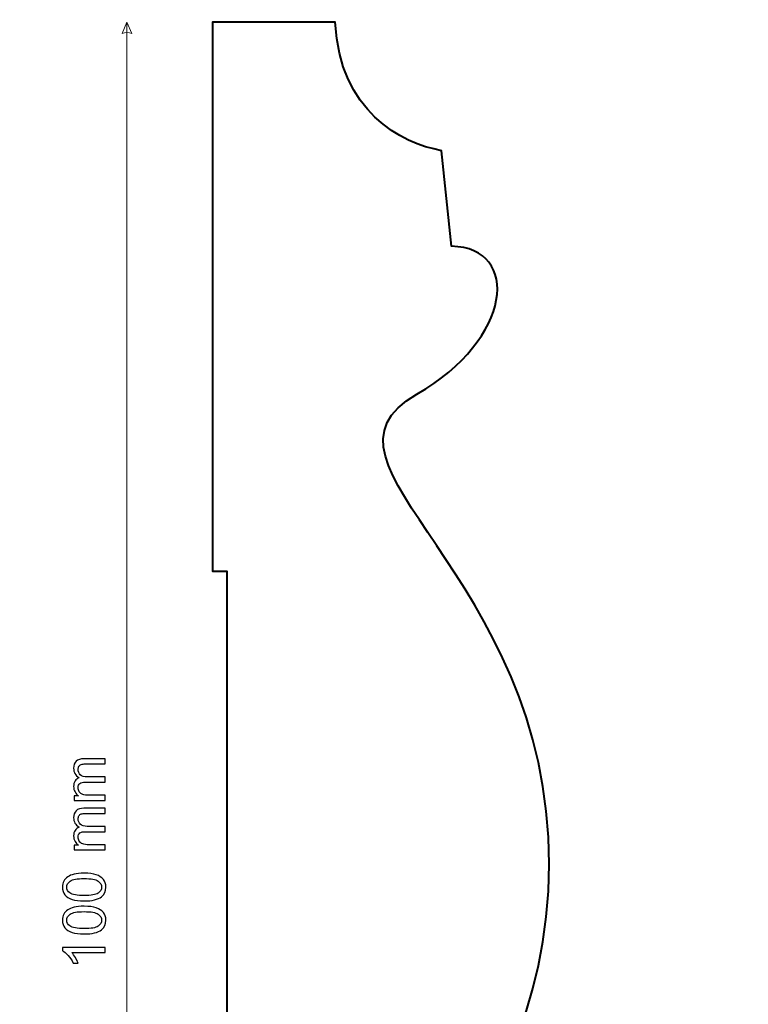
# Model space of a CAD drawing. Units: millimetres. Extents: x -148 to 148, y -105 to 105.
# Drawn here: x 62 to 105, y 0 to 58 of the extents above; entities that cross this region are included whole.
import ezdxf

# ---------------------------------------------------------------- set-up
doc = ezdxf.new("R2010")
doc.units = ezdxf.units.MM
doc.header["$MEASUREMENT"] = 0
doc.layers.add('Layer 1', color=7, linetype='Continuous')

msp = doc.modelspace()

# ---------------------------------------------------------------- linework, layer by layer
at = {"layer": 'Layer 1', "color": 250, "lineweight": 15}
msp.add_open_spline([(141.5001, 85.0001), (141.5001, 85.0001), (141.5001, -98.0001), (141.5001, -98.0001), (141.5001, -98.0001), (141.5001, -98.0001), (-141.5001, -98.0001), (-141.5001, -98.0001), (-141.5001, -98.0001), (-141.5001, -98.0001), (-141.5001, 85.0001), (-141.5001, 85.0001), (-141.5001, 85.0001), (-141.5001, 85.0001), (141.5001, 85.0001), (141.5001, 85.0001)], degree=3, knots=[0, 0, 0, 0, 0.25, 0.25, 0.25, 0.25, 0.5, 0.5, 0.5, 0.5, 0.75, 0.75, 0.75, 0.75, 1, 1, 1, 1], dxfattribs=at)
at = {"layer": 'Layer 1', "color": 51, "lineweight": 5}
msp.add_open_spline([(68.3126, 58.3253), (68.3126, 58.3253), (68.0222, 57.6478), (68.0222, 57.6478), (68.0222, 57.6478), (68.2158, 57.7446), (68.4093, 57.7446), (68.6029, 57.6478), (68.6029, 57.6478), (68.6029, 57.6478), (68.3126, 58.3253), (68.3126, 58.3253)], degree=3, knots=[0, 0, 0, 0, 0.3333333, 0.3333333, 0.3333333, 0.3333333, 0.6666667, 0.6666667, 0.6666667, 0.6666667, 1, 1, 1, 1], dxfattribs=at)
msp.add_open_spline([(68.3126, -41.6748), (68.3126, -41.6748), (68.3126, 58.3253), (68.3126, 58.3253)], degree=3, dxfattribs=at)
at = {"layer": 'Layer 1', "color": 7, "lineweight": 40}
msp.add_open_spline([(93.3924, 8.3254), (93.3924, -9.1007), (78.1969, -15.3746), (85.5401, -19.5891), (85.5401, -19.5891), (91.2445, -22.863), (91.7215, -28.2833), (87.5977, -28.3669), (87.5977, -28.3669), (87.5977, -28.3669), (86.9966, -34.0472), (86.9966, -34.0472), (86.9966, -34.0472), (84.6053, -34.4936), (80.9627, -36.3604), (80.6851, -41.6748), (80.6851, -41.6748), (80.6851, -41.6748), (73.3924, -41.6748), (73.3924, -41.6748), (73.3924, -41.6748), (73.3924, -41.6748), (73.3924, -19.1897), (73.3924, -19.1897), (73.3924, -19.1897), (73.3924, -19.1897), (74.2459, -19.1897), (74.2459, -19.1897), (74.2459, -19.1897), (74.2459, -19.1897), (74.2459, 25.7304), (74.2459, 25.7304), (74.2459, 25.7304), (74.2459, 25.7304), (73.3924, 25.7304), (73.3924, 25.7304), (73.3924, 25.7304), (73.3924, 25.7304), (73.3924, 58.3252), (73.3924, 58.3252), (73.3924, 58.3252), (73.3924, 58.3252), (80.6851, 58.3252), (80.6851, 58.3252), (80.6851, 58.3252), (80.9627, 53.0108), (84.6053, 51.144), (86.9966, 50.6976), (86.9966, 50.6976), (86.9966, 50.6976), (87.5977, 45.0173), (87.5977, 45.0173), (87.5977, 45.0173), (91.7215, 44.9337), (91.2445, 39.5132), (85.5401, 36.2395), (85.5401, 36.2395), (78.1967, 32.0251), (93.3924, 25.7515), (93.3924, 8.3254)], degree=3, knots=[0, 0, 0, 0, 0.0666667, 0.0666667, 0.0666667, 0.0666667, 0.1333333, 0.1333333, 0.1333333, 0.1333333, 0.2, 0.2, 0.2, 0.2, 0.2666667, 0.2666667, 0.2666667, 0.2666667, 0.3333333, 0.3333333, 0.3333333, 0.3333333, 0.4, 0.4, 0.4, 0.4, 0.4666667, 0.4666667, 0.4666667, 0.4666667, 0.5333333, 0.5333333, 0.5333333, 0.5333333, 0.6, 0.6, 0.6, 0.6, 0.6666667, 0.6666667, 0.6666667, 0.6666667, 0.7333333, 0.7333333, 0.7333333, 0.7333333, 0.8, 0.8, 0.8, 0.8, 0.8666667, 0.8666667, 0.8666667, 0.8666667, 0.9333333, 0.9333333, 0.9333333, 0.9333333, 1, 1, 1, 1], dxfattribs=at)
at = {"layer": 'Layer 1', "color": 51}
for points, knots in [([(67.0191, 12.1049), (67.0191, 12.1049), (65.1899, 12.1049), (65.1899, 12.1049), (65.1899, 12.1049), (65.1899, 12.1049), (65.1899, 12.3819), (65.1899, 12.3819), (65.1899, 12.3819), (65.1899, 12.3819), (65.4463, 12.3819), (65.4463, 12.3819), (65.4463, 12.3819), (65.3569, 12.4395), (65.2846, 12.5159), (65.2305, 12.6112), (65.2305, 12.6112), (65.1758, 12.7064), (65.1482, 12.8152), (65.1482, 12.9369), (65.1482, 12.9369), (65.1482, 13.0721), (65.1764, 13.1833), (65.2329, 13.2697), (65.2329, 13.2697), (65.2893, 13.3567), (65.3675, 13.4179), (65.4686, 13.4531), (65.4686, 13.4531), (65.2552, 13.5984), (65.1482, 13.7865), (65.1482, 14.0182), (65.1482, 14.0182), (65.1482, 14.1999), (65.1988, 14.3392), (65.2993, 14.4368), (65.2993, 14.4368), (65.3998, 14.5344), (65.5545, 14.5832), (65.7632, 14.5832), (65.7632, 14.5832), (65.7632, 14.5832), (67.0191, 14.5832), (67.0191, 14.5832), (67.0191, 14.5832), (67.0191, 14.5832), (67.0191, 14.2751), (67.0191, 14.2751), (67.0191, 14.2751), (67.0191, 14.2751), (65.8667, 14.2751), (65.8667, 14.2751), (65.8667, 14.2751), (65.7426, 14.2751), (65.6533, 14.2651), (65.5986, 14.2451), (65.5986, 14.2451), (65.5445, 14.2246), (65.5004, 14.1881), (65.4669, 14.1358), (65.4669, 14.1358), (65.4339, 14.0829), (65.4169, 14.0205), (65.4169, 13.9494), (65.4169, 13.9494), (65.4169, 13.8206), (65.4598, 13.7142), (65.5457, 13.6289), (65.5457, 13.6289), (65.6309, 13.5443), (65.7679, 13.5014), (65.9561, 13.5014), (65.9561, 13.5014), (65.9561, 13.5014), (67.0191, 13.5014), (67.0191, 13.5014), (67.0191, 13.5014), (67.0191, 13.5014), (67.0191, 13.1915), (67.0191, 13.1915), (67.0191, 13.1915), (67.0191, 13.1915), (65.8308, 13.1915), (65.8308, 13.1915), (65.8308, 13.1915), (65.6926, 13.1915), (65.5892, 13.1662), (65.5204, 13.1156), (65.5204, 13.1156), (65.4516, 13.0651), (65.4169, 12.9828), (65.4169, 12.8675), (65.4169, 12.8675), (65.4169, 12.7805), (65.4398, 12.7), (65.4863, 12.6259), (65.4863, 12.6259), (65.5321, 12.5518), (65.5992, 12.4977), (65.6874, 12.4648), (65.6874, 12.4648), (65.7761, 12.4313), (65.9037, 12.4148), (66.0701, 12.4148), (66.0701, 12.4148), (66.0701, 12.4148), (67.0191, 12.4148), (67.0191, 12.4148), (67.0191, 12.4148), (67.0191, 12.4148), (67.0191, 12.1049), (67.0191, 12.1049)], [0, 0, 0, 0, 0.0357143, 0.0357143, 0.0357143, 0.0357143, 0.0714286, 0.0714286, 0.0714286, 0.0714286, 0.1071429, 0.1071429, 0.1071429, 0.1071429, 0.1428571, 0.1428571, 0.1428571, 0.1428571, 0.1785714, 0.1785714, 0.1785714, 0.1785714, 0.2142857, 0.2142857, 0.2142857, 0.2142857, 0.25, 0.25, 0.25, 0.25, 0.2857143, 0.2857143, 0.2857143, 0.2857143, 0.3214286, 0.3214286, 0.3214286, 0.3214286, 0.3571429, 0.3571429, 0.3571429, 0.3571429, 0.3928571, 0.3928571, 0.3928571, 0.3928571, 0.4285714, 0.4285714, 0.4285714, 0.4285714, 0.4642857, 0.4642857, 0.4642857, 0.4642857, 0.5, 0.5, 0.5, 0.5, 0.5357143, 0.5357143, 0.5357143, 0.5357143, 0.5714286, 0.5714286, 0.5714286, 0.5714286, 0.6071429, 0.6071429, 0.6071429, 0.6071429, 0.6428571, 0.6428571, 0.6428571, 0.6428571, 0.6785714, 0.6785714, 0.6785714, 0.6785714, 0.7142857, 0.7142857, 0.7142857, 0.7142857, 0.75, 0.75, 0.75, 0.75, 0.7857143, 0.7857143, 0.7857143, 0.7857143, 0.8214286, 0.8214286, 0.8214286, 0.8214286, 0.8571429, 0.8571429, 0.8571429, 0.8571429, 0.8928571, 0.8928571, 0.8928571, 0.8928571, 0.9285714, 0.9285714, 0.9285714, 0.9285714, 0.9642857, 0.9642857, 0.9642857, 0.9642857, 1, 1, 1, 1]), ([(67.0191, 9.1662), (67.0191, 9.1662), (65.1899, 9.1662), (65.1899, 9.1662), (65.1899, 9.1662), (65.1899, 9.1662), (65.1899, 9.4432), (65.1899, 9.4432), (65.1899, 9.4432), (65.1899, 9.4432), (65.4463, 9.4432), (65.4463, 9.4432), (65.4463, 9.4432), (65.3569, 9.5008), (65.2846, 9.5772), (65.2305, 9.6725), (65.2305, 9.6725), (65.1758, 9.7677), (65.1482, 9.8765), (65.1482, 9.9982), (65.1482, 9.9982), (65.1482, 10.1334), (65.1764, 10.2446), (65.2329, 10.331), (65.2329, 10.331), (65.2893, 10.418), (65.3675, 10.4792), (65.4686, 10.5144), (65.4686, 10.5144), (65.2552, 10.6597), (65.1482, 10.8478), (65.1482, 11.0795), (65.1482, 11.0795), (65.1482, 11.2612), (65.1988, 11.4005), (65.2993, 11.4981), (65.2993, 11.4981), (65.3998, 11.5957), (65.5545, 11.6445), (65.7632, 11.6445), (65.7632, 11.6445), (65.7632, 11.6445), (67.0191, 11.6445), (67.0191, 11.6445), (67.0191, 11.6445), (67.0191, 11.6445), (67.0191, 11.3364), (67.0191, 11.3364), (67.0191, 11.3364), (67.0191, 11.3364), (65.8667, 11.3364), (65.8667, 11.3364), (65.8667, 11.3364), (65.7426, 11.3364), (65.6533, 11.3264), (65.5986, 11.3064), (65.5986, 11.3064), (65.5445, 11.2859), (65.5004, 11.2494), (65.4669, 11.1971), (65.4669, 11.1971), (65.4339, 11.1442), (65.4169, 11.0818), (65.4169, 11.0107), (65.4169, 11.0107), (65.4169, 10.8819), (65.4598, 10.7755), (65.5457, 10.6902), (65.5457, 10.6902), (65.6309, 10.6056), (65.7679, 10.5627), (65.9561, 10.5627), (65.9561, 10.5627), (65.9561, 10.5627), (67.0191, 10.5627), (67.0191, 10.5627), (67.0191, 10.5627), (67.0191, 10.5627), (67.0191, 10.2528), (67.0191, 10.2528), (67.0191, 10.2528), (67.0191, 10.2528), (65.8308, 10.2528), (65.8308, 10.2528), (65.8308, 10.2528), (65.6926, 10.2528), (65.5892, 10.2275), (65.5204, 10.1769), (65.5204, 10.1769), (65.4516, 10.1264), (65.4169, 10.0441), (65.4169, 9.9288), (65.4169, 9.9288), (65.4169, 9.8418), (65.4398, 9.7613), (65.4863, 9.6872), (65.4863, 9.6872), (65.5321, 9.6131), (65.5992, 9.559), (65.6874, 9.5261), (65.6874, 9.5261), (65.7761, 9.4926), (65.9037, 9.4761), (66.0701, 9.4761), (66.0701, 9.4761), (66.0701, 9.4761), (67.0191, 9.4761), (67.0191, 9.4761), (67.0191, 9.4761), (67.0191, 9.4761), (67.0191, 9.1662), (67.0191, 9.1662)], [0, 0, 0, 0, 0.0357143, 0.0357143, 0.0357143, 0.0357143, 0.0714286, 0.0714286, 0.0714286, 0.0714286, 0.1071429, 0.1071429, 0.1071429, 0.1071429, 0.1428571, 0.1428571, 0.1428571, 0.1428571, 0.1785714, 0.1785714, 0.1785714, 0.1785714, 0.2142857, 0.2142857, 0.2142857, 0.2142857, 0.25, 0.25, 0.25, 0.25, 0.2857143, 0.2857143, 0.2857143, 0.2857143, 0.3214286, 0.3214286, 0.3214286, 0.3214286, 0.3571429, 0.3571429, 0.3571429, 0.3571429, 0.3928571, 0.3928571, 0.3928571, 0.3928571, 0.4285714, 0.4285714, 0.4285714, 0.4285714, 0.4642857, 0.4642857, 0.4642857, 0.4642857, 0.5, 0.5, 0.5, 0.5, 0.5357143, 0.5357143, 0.5357143, 0.5357143, 0.5714286, 0.5714286, 0.5714286, 0.5714286, 0.6071429, 0.6071429, 0.6071429, 0.6071429, 0.6428571, 0.6428571, 0.6428571, 0.6428571, 0.6785714, 0.6785714, 0.6785714, 0.6785714, 0.7142857, 0.7142857, 0.7142857, 0.7142857, 0.75, 0.75, 0.75, 0.75, 0.7857143, 0.7857143, 0.7857143, 0.7857143, 0.8214286, 0.8214286, 0.8214286, 0.8214286, 0.8571429, 0.8571429, 0.8571429, 0.8571429, 0.8928571, 0.8928571, 0.8928571, 0.8928571, 0.9285714, 0.9285714, 0.9285714, 0.9285714, 0.9642857, 0.9642857, 0.9642857, 0.9642857, 1, 1, 1, 1]), ([(65.7738, 6.1377), (65.4751, 6.1377), (65.2346, 6.1683), (65.0529, 6.23), (65.0529, 6.23), (64.8707, 6.2912), (64.7301, 6.3829), (64.6314, 6.504), (64.6314, 6.504), (64.5326, 6.6251), (64.4838, 6.7774), (64.4838, 6.9609), (64.4838, 6.9609), (64.4838, 7.0967), (64.5108, 7.2154), (64.5655, 7.3178), (64.5655, 7.3178), (64.6196, 7.4201), (64.6984, 7.5041), (64.8013, 7.5712), (64.8013, 7.5712), (64.9042, 7.6376), (65.0294, 7.6899), (65.177, 7.7276), (65.177, 7.7276), (65.3246, 7.7658), (65.5233, 7.7846), (65.7738, 7.7846), (65.7738, 7.7846), (66.0701, 7.7846), (66.3088, 7.754), (66.4911, 7.6935), (66.4911, 7.6935), (66.6734, 7.6323), (66.8139, 7.5412), (66.9133, 7.4201), (66.9133, 7.4201), (67.0126, 7.2989), (67.062, 7.1461), (67.062, 6.9609), (67.062, 6.9609), (67.062, 6.7174), (66.975, 6.5263), (66.8004, 6.3876), (66.8004, 6.3876), (66.5905, 6.2212), (66.2477, 6.1377), (65.7738, 6.1377)], [0, 0, 0, 0, 0.0833333, 0.0833333, 0.0833333, 0.0833333, 0.1666667, 0.1666667, 0.1666667, 0.1666667, 0.25, 0.25, 0.25, 0.25, 0.3333333, 0.3333333, 0.3333333, 0.3333333, 0.4166667, 0.4166667, 0.4166667, 0.4166667, 0.5, 0.5, 0.5, 0.5, 0.5833333, 0.5833333, 0.5833333, 0.5833333, 0.6666667, 0.6666667, 0.6666667, 0.6666667, 0.75, 0.75, 0.75, 0.75, 0.8333333, 0.8333333, 0.8333333, 0.8333333, 0.9166667, 0.9166667, 0.9166667, 0.9166667, 1, 1, 1, 1]), ([(65.7738, 6.4564), (66.1883, 6.4564), (66.4641, 6.5052), (66.6016, 6.6022), (66.6016, 6.6022), (66.7386, 6.6992), (66.8074, 6.8186), (66.8074, 6.9609), (66.8074, 6.9609), (66.8074, 7.1037), (66.7381, 7.2231), (66.6005, 7.3201), (66.6005, 7.3201), (66.4629, 7.4171), (66.1871, 7.4659), (65.7738, 7.4659), (65.7738, 7.4659), (65.3581, 7.4659), (65.0817, 7.4171), (64.9453, 7.3201), (64.9453, 7.3201), (64.8083, 7.2231), (64.7401, 7.1026), (64.7401, 6.9579), (64.7401, 6.9579), (64.7401, 6.815), (64.8007, 6.7016), (64.9212, 6.6163), (64.9212, 6.6163), (65.0747, 6.5099), (65.3593, 6.4564), (65.7738, 6.4564)], [0, 0, 0, 0, 0.125, 0.125, 0.125, 0.125, 0.25, 0.25, 0.25, 0.25, 0.375, 0.375, 0.375, 0.375, 0.5, 0.5, 0.5, 0.5, 0.625, 0.625, 0.625, 0.625, 0.75, 0.75, 0.75, 0.75, 0.875, 0.875, 0.875, 0.875, 1, 1, 1, 1]), ([(65.7738, 4.1757), (65.4751, 4.1757), (65.2346, 4.2063), (65.0529, 4.268), (65.0529, 4.268), (64.8707, 4.3292), (64.7301, 4.4209), (64.6314, 4.542), (64.6314, 4.542), (64.5326, 4.6631), (64.4838, 4.8154), (64.4838, 4.9989), (64.4838, 4.9989), (64.4838, 5.1347), (64.5108, 5.2534), (64.5655, 5.3558), (64.5655, 5.3558), (64.6196, 5.4581), (64.6984, 5.5421), (64.8013, 5.6092), (64.8013, 5.6092), (64.9042, 5.6756), (65.0294, 5.7279), (65.177, 5.7656), (65.177, 5.7656), (65.3246, 5.8038), (65.5233, 5.8226), (65.7738, 5.8226), (65.7738, 5.8226), (66.0701, 5.8226), (66.3088, 5.792), (66.4911, 5.7315), (66.4911, 5.7315), (66.6734, 5.6703), (66.8139, 5.5792), (66.9133, 5.4581), (66.9133, 5.4581), (67.0126, 5.3369), (67.062, 5.1841), (67.062, 4.9989), (67.062, 4.9989), (67.062, 4.7554), (66.975, 4.5643), (66.8004, 4.4256), (66.8004, 4.4256), (66.5905, 4.2592), (66.2477, 4.1757), (65.7738, 4.1757)], [0, 0, 0, 0, 0.0833333, 0.0833333, 0.0833333, 0.0833333, 0.1666667, 0.1666667, 0.1666667, 0.1666667, 0.25, 0.25, 0.25, 0.25, 0.3333333, 0.3333333, 0.3333333, 0.3333333, 0.4166667, 0.4166667, 0.4166667, 0.4166667, 0.5, 0.5, 0.5, 0.5, 0.5833333, 0.5833333, 0.5833333, 0.5833333, 0.6666667, 0.6666667, 0.6666667, 0.6666667, 0.75, 0.75, 0.75, 0.75, 0.8333333, 0.8333333, 0.8333333, 0.8333333, 0.9166667, 0.9166667, 0.9166667, 0.9166667, 1, 1, 1, 1]), ([(65.7738, 4.4944), (66.1883, 4.4944), (66.4641, 4.5432), (66.6016, 4.6402), (66.6016, 4.6402), (66.7386, 4.7372), (66.8074, 4.8566), (66.8074, 4.9989), (66.8074, 4.9989), (66.8074, 5.1417), (66.7381, 5.2611), (66.6005, 5.3581), (66.6005, 5.3581), (66.4629, 5.4551), (66.1871, 5.5039), (65.7738, 5.5039), (65.7738, 5.5039), (65.3581, 5.5039), (65.0817, 5.4551), (64.9453, 5.3581), (64.9453, 5.3581), (64.8083, 5.2611), (64.7401, 5.1406), (64.7401, 4.9959), (64.7401, 4.9959), (64.7401, 4.853), (64.8007, 4.7396), (64.9212, 4.6543), (64.9212, 4.6543), (65.0747, 4.5479), (65.3593, 4.4944), (65.7738, 4.4944)], [0, 0, 0, 0, 0.125, 0.125, 0.125, 0.125, 0.25, 0.25, 0.25, 0.25, 0.375, 0.375, 0.375, 0.375, 0.5, 0.5, 0.5, 0.5, 0.625, 0.625, 0.625, 0.625, 0.75, 0.75, 0.75, 0.75, 0.875, 0.875, 0.875, 0.875, 1, 1, 1, 1]), ([(67.0191, 3.3814), (67.0191, 3.3814), (67.0191, 3.0715), (67.0191, 3.0715), (67.0191, 3.0715), (67.0191, 3.0715), (65.0435, 3.0715), (65.0435, 3.0715), (65.0435, 3.0715), (65.1147, 2.9969), (65.1858, 2.8993), (65.257, 2.7782), (65.257, 2.7782), (65.3281, 2.6564), (65.3816, 2.5477), (65.4169, 2.4512), (65.4169, 2.4512), (65.4169, 2.4512), (65.1176, 2.4512), (65.1176, 2.4512), (65.1176, 2.4512), (65.0359, 2.6247), (64.9371, 2.7764), (64.8213, 2.9063), (64.8213, 2.9063), (64.7049, 3.0357), (64.5926, 3.128), (64.4838, 3.1821), (64.4838, 3.1821), (64.4838, 3.1821), (64.4838, 3.3814), (64.4838, 3.3814), (64.4838, 3.3814), (64.4838, 3.3814), (67.0191, 3.3814), (67.0191, 3.3814)], [0, 0, 0, 0, 0.1111111, 0.1111111, 0.1111111, 0.1111111, 0.2222222, 0.2222222, 0.2222222, 0.2222222, 0.3333333, 0.3333333, 0.3333333, 0.3333333, 0.4444444, 0.4444444, 0.4444444, 0.4444444, 0.5555556, 0.5555556, 0.5555556, 0.5555556, 0.6666667, 0.6666667, 0.6666667, 0.6666667, 0.7777778, 0.7777778, 0.7777778, 0.7777778, 0.8888889, 0.8888889, 0.8888889, 0.8888889, 1, 1, 1, 1])]:
    msp.add_open_spline(points, degree=3, knots=knots, dxfattribs=at)

doc.saveas('drawing.dxf')
